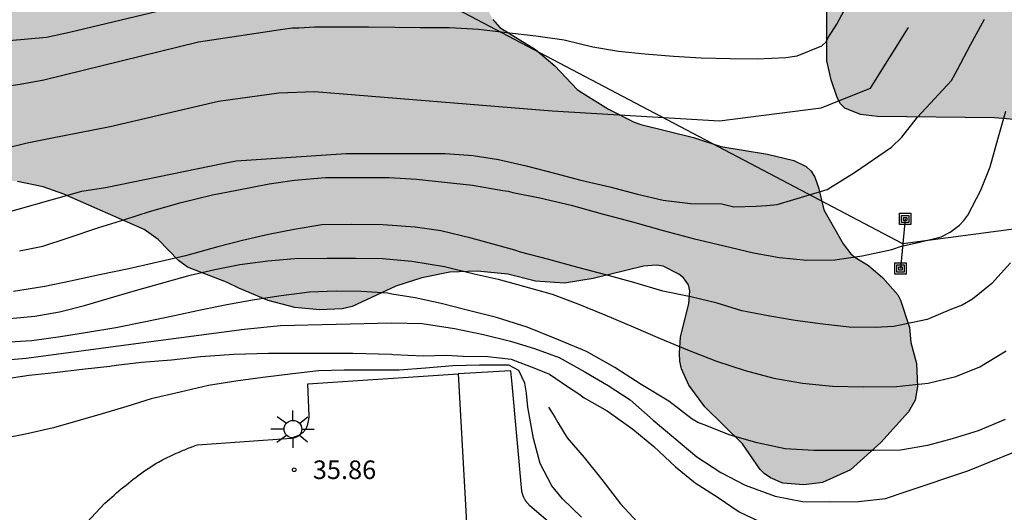
# Model space of a CAD drawing. Units: millimetres. Extents: x 585543 to 585895, y 4797289 to 4797541.
# Drawn here: x 585584 to 585624, y 4797338 to 4797358 of the extents above; entities that cross this region are included whole.
import ezdxf

# ---------------------------------------------------------------- set-up
doc = ezdxf.new("R2010")
doc.units = ezdxf.units.MM
for name, color, linetype in [('020104', 34, 'Continuous'), ('020204', 9, 'Continuous'), ('020308', 9, 'Continuous'), ('060145', 9, 'Continuous'), ('090216', 9, 'Continuous'), ('100106', 63, 'Continuous'), ('100111', 9, 'Continuous'), ('220104', 9, 'LINEA_ELECTRICA'), ('220106', 9, 'Continuous'), ('250206', 9, 'Continuous'), ('990504', 63, 'Continuous')]:
    doc.layers.add(name, color=color, linetype=linetype)
doc.layers.add('020105', color=24, linetype='Continuous', lineweight=30)
doc.styles.add('ARIAL', font='ARIAL.TTF', dxfattribs={"height": 1})
doc.linetypes.add('LINEA_ELECTRICA', pattern='A,7.5,-0.3,["E",Standard,S=0.25,R=0,X=-0.1,Y=-0.1],-0.3', length=8.1)

# ---------------------------------------------------------------- blocks, each defined once
blk = doc.blocks.new('COTAPU')
blk.add_circle((0, 0), 0.075)
blk = doc.blocks.new('POSTEH')
for points in [[(-0.23, 0.23), (0.23, 0.23), (0.23, -0.23), (-0.23, -0.23), (-0.23, 0.23)], [(-0.145, 0.145), (0.145, 0.145), (0.145, -0.145), (-0.145, -0.145), (-0.145, 0.145)], [(-0.065, 0.065), (0.065, 0.065), (0.065, -0.065), (-0.065, -0.065), (-0.065, 0.065)]]:
    blk.add_lwpolyline(points)
blk = doc.blocks.new('FAROLA')
for p, q in [((-0.63, 0.51), (-0.255, 0.245)), ((0, 0.355), (0, 0.755)), ((0.605, 0.49), (0.276, 0.223)), ((-0.355, 0), (-0.895, 0)), ((0.355, 0), (0.855, 0)), ((-0.65, -0.52), (-0.255, -0.24)), ((0, -0.355), (0, -0.755)), ((0.585, -0.52), (0.256, -0.246))]:
    blk.add_line(p, q)
blk.add_circle((0, 0), 0.355)

msp = doc.modelspace()

# ---------------------------------------------------------------- hatches: boundary and pattern name
at = {"layer": '990504'}
for points in [[(585637.107, 4797365.533), (585637.839, 4797365.525), (585638.747, 4797364.801), (585639.019, 4797364.329), (585639.427, 4797363.285), (585639.731, 4797362.085), (585639.763, 4797361.785), (585639.743, 4797358.189), (585639.703, 4797357.965), (585639.447, 4797357.465), (585638.571, 4797356.329), (585638.031, 4797355.425), (585637.031, 4797354.345), (585636.803, 4797354.201), (585636.535, 4797354.133), (585636.223, 4797354.113), (585633.887, 4797354.157), (585632.755, 4797354.141), (585630.515, 4797353.933), (585627.363, 4797353.781), (585624.387, 4797353.813), (585623.275, 4797353.909), (585618.555, 4797353.965), (585617.875, 4797354.033), (585617.243, 4797354.289), (585617.075, 4797354.465), (585616.939, 4797354.725), (585616.692, 4797355.441), (585616.524, 4797356.201), (585616.52, 4797359.489), (585616.572, 4797359.681), (585616.804, 4797360.173), (585617.476, 4797360.865), (585617.504, 4797361.309), (585619.18, 4797363.269), (585619.828, 4797364.517), (585619.88, 4797364.757), (585619.892, 4797365.433), (585619.7, 4797366.601), (585619.412, 4797367.305), (585618.776, 4797368.421), (585618.32, 4797368.633), (585617.88, 4797368.717), (585617.62, 4797368.705), (585617.376, 4797368.597), (585617.224, 4797368.453), (585616.936, 4797368.049), (585616.556, 4797367.293), (585615.724, 4797365.233), (585615.536, 4797364.977), (585615.1, 4797364.557), (585614.68, 4797364.301), (585613.636, 4797363.901), (585613.08, 4797363.865), (585612.412, 4797363.909), (585610.908, 4797364.189), (585609.724, 4797364.473), (585609.148, 4797364.761), (585608.74, 4797365.113), (585608.676, 4797365.365), (585608.576, 4797365.557), (585607.796, 4797366.769), (585607.344, 4797367.921), (585607.024, 4797369.145), (585606.976, 4797369.765), (585607.004, 4797370.313), (585607.068, 4797370.597), (585607.304, 4797371.105), (585607.652, 4797371.513), (585608.084, 4797371.805), (585608.324, 4797371.865), (585612.696, 4797371.869), (585613.644, 4797371.917), (585614.068, 4797372.093), (585614.464, 4797372.393), (585614.808, 4797372.777), (585614.932, 4797372.997), (585614.936, 4797373.249), (585615.02, 4797373.529), (585615.16, 4797374.425), (585615.16, 4797375.441), (585615.364, 4797377.953), (585615.552, 4797379.189), (585615.884, 4797380.433), (585616.384, 4797380.945), (585616.588, 4797381.065), (585617.056, 4797381.225), (585617.504, 4797381.245), (585618.196, 4797381.361), (585619.152, 4797381.309), (585619.728, 4797381.117), (585620.792, 4797380.589), (585621.364, 4797380.137), (585621.768, 4797379.873), (585622.008, 4797379.765), (585622.82, 4797379.437), (585623.94, 4797379.137), (585624.344, 4797379.133), (585624.736, 4797379.017), (585625.116, 4797378.761), (585625.66, 4797378.261), (585626.332, 4797377.305), (585626.588, 4797376.809), (585626.996, 4797375.665), (585627.088, 4797374.825), (585627.188, 4797374.553), (585627.396, 4797373.653), (585627.9, 4797372.161), (585628.068, 4797371.265), (585628.335, 4797369.193), (585628.667, 4797368.009), (585629.103, 4797367.169), (585629.979, 4797366.137), (585630.403, 4797365.905), (585630.811, 4797365.825), (585634.011, 4797365.673), (585636.047, 4797365.649)], [(585544.132, 4797370.307), (585544.132, 4797358.504), (585547.034, 4797358.563), (585547.358, 4797358.539), (585548.062, 4797358.345), (585548.29, 4797358.235), (585548.584, 4797358.061), (585549.223, 4797357.481), (585549.405, 4797357.239), (585549.669, 4797356.771), (585550.101, 4797355.741), (585550.401, 4797355.383), (585550.843, 4797355.099), (585552.097, 4797354.641), (585552.363, 4797354.511), (585552.785, 4797354.199), (585552.979, 4797353.973), (585553.263, 4797353.427), (585553.797, 4797352.097), (585554.167, 4797351.529), (585555.285, 4797350.145), (585555.565, 4797349.869), (585556.463, 4797349.129), (585557.403, 4797347.999), (585557.639, 4797347.511), (585557.675, 4797347.313), (585557.693, 4797345.641), (585557.745, 4797345.355), (585557.929, 4797344.823), (585558.069, 4797344.557), (585559.135, 4797343.501), (585559.301, 4797343.289), (585559.669, 4797342.515), (585559.953, 4797342.017), (585560.259, 4797341.657), (585560.543, 4797341.443), (585562.385, 4797340.823), (585562.815, 4797340.583), (585563.007, 4797340.423), (585563.887, 4797339.253), (585564.281, 4797338.921), (585564.739, 4797338.715), (585565.261, 4797338.663), (585565.545, 4797338.693), (585566.481, 4797338.999), (585567.375, 4797339.579), (585567.953, 4797340.137), (585568.093, 4797340.289), (585568.835, 4797341.601), (585569.009, 4797341.825), (585569.243, 4797342.035), (585569.517, 4797342.187), (585570.053, 4797342.265), (585571.305, 4797342.135), (585571.938, 4797341.911), (585572.378, 4797341.581), (585572.692, 4797340.935), (585572.762, 4797340.685), (585572.79, 4797339.661), (585572.464, 4797337.541), (585572.418, 4797336.139), (585572.448, 4797335.819), (585572.528, 4797335.531), (585573.01, 4797334.573), (585573.174, 4797334.331), (585574.684, 4797332.719), (585576.214, 4797330.913), (585576.448, 4797330.689), (585576.738, 4797330.507), (585576.978, 4797330.411), (585577.432, 4797330.323), (585578.482, 4797330.269), (585580.834, 4797330.275), (585581.778, 4797330.431), (585582.072, 4797330.517), (585582.562, 4797330.729), (585582.736, 4797330.875), (585582.876, 4797331.063), (585583.218, 4797332.091), (585583.522, 4797333.583), (585583.66, 4797334.807), (585583.672, 4797339.385), (585583.62, 4797340.392), (585583.43, 4797341.186), (585583.086, 4797341.956), (585582.542, 4797342.924), (585581.974, 4797343.624), (585581.54, 4797344.024), (585580.888, 4797344.386), (585579.79, 4797344.786), (585578.38, 4797345.042), (585577.014, 4797345.234), (585576.664, 4797345.318), (585576.388, 4797345.46), (585575.924, 4797345.822), (585575.3, 4797346.684), (585574.519, 4797347.438), (585573.473, 4797348.152), (585572.427, 4797348.798), (585572.285, 4797348.94), (585572.021, 4797349.334), (585571.949, 4797349.704), (585572.089, 4797350.026), (585572.207, 4797350.178), (585572.697, 4797350.6), (585573.319, 4797351.032), (585574.549, 4797351.626), (585576.505, 4797352.244), (585576.943, 4797352.338), (585577.653, 4797352.34), (585578.637, 4797352.218), (585579.682, 4797351.858), (585580.162, 4797351.744), (585581.328, 4797351.572), (585583.892, 4797351.338), (585584.934, 4797351.116), (585585.762, 4797350.818), (585589.008, 4797349.404), (585589.566, 4797348.996), (585590.392, 4797348.148), (585590.752, 4797347.872), (585592.325, 4797347.279), (585592.816, 4797347.026), (585594.002, 4797346.526), (585595.078, 4797346.252), (585596.088, 4797346.158), (585596.976, 4797346.202), (585597.382, 4797346.296), (585599.146, 4797347.116), (585600.188, 4797347.446), (585601.322, 4797347.676), (585602.444, 4797347.714), (585603.66, 4797347.59), (585604.78, 4797347.316), (585605.944, 4797347.23), (585607.104, 4797347.414), (585609.132, 4797347.914), (585609.654, 4797347.956), (585609.922, 4797347.914), (585610.554, 4797347.602), (585610.738, 4797347.452), (585610.945, 4797347.162), (585610.997, 4797346.918), (585610.959, 4797346.392), (585610.615, 4797345.066), (585610.579, 4797344.408), (585610.587, 4797344.086), (585610.655, 4797343.776), (585610.953, 4797343.11), (585611.601, 4797342.238), (585613.123, 4797340.748), (585613.831, 4797339.71), (585613.995, 4797339.546), (585614.251, 4797339.374), (585614.747, 4797339.166), (585615.595, 4797339.088), (585616.347, 4797339.19), (585617.467, 4797339.7), (585618.699, 4797340.798), (585619.807, 4797342.034), (585620.079, 4797342.508), (585620.175, 4797343.068), (585620.127, 4797343.984), (585619.901, 4797344.836), (585619.851, 4797345.438), (585619.491, 4797346.55), (585619.383, 4797346.762), (585618.775, 4797347.446), (585618.191, 4797347.95), (585617.643, 4797348.282), (585617.487, 4797348.422), (585617.171, 4797348.822), (585616.391, 4797350.198), (585616.183, 4797351.089), (585616.031, 4797351.505), (585615.883, 4797351.749), (585615.679, 4797351.941), (585615.187, 4797352.177), (585614.12, 4797352.441), (585612.252, 4797352.75), (585611.144, 4797353.106), (585609.024, 4797353.63), (585608.752, 4797353.73), (585607.72, 4797354.258), (585606.68, 4797354.894), (585606.46, 4797355.054), (585605.56, 4797355.998), (585604.78, 4797356.662), (585603.336, 4797357.546), (585603.052, 4797357.874), (585602.824, 4797358.322), (585602.756, 4797358.818), (585602.856, 4797359.954), (585603.128, 4797360.885), (585603.156, 4797361.113), (585603.268, 4797361.357), (585603.424, 4797361.509), (585603.644, 4797361.601), (585603.852, 4797361.649), (585604.816, 4797361.721), (585605.496, 4797362.065), (585605.672, 4797362.197), (585605.796, 4797363.133), (585605.824, 4797366.393), (585605.628, 4797367.697), (585605.204, 4797369.057), (585604.968, 4797369.485), (585604.824, 4797369.625), (585603.836, 4797370.017), (585603.304, 4797370.129), (585601.964, 4797370.141), (585601.504, 4797370.057), (585600.832, 4797369.661), (585600.604, 4797369.477), (585600.052, 4797368.865), (585598.996, 4797367.377), (585598.768, 4797367.189), (585597.784, 4797367.069), (585596.568, 4797366.841), (585596.352, 4797366.709), (585596.216, 4797366.537), (585595.04, 4797366.262), (585594.348, 4797366.186), (585589.549, 4797366.17), (585587.257, 4797365.758), (585584.953, 4797365.658), (585584.357, 4797365.554), (585583.933, 4797365.426), (585582.937, 4797364.798), (585582.173, 4797363.998), (585579.861, 4797359.966), (585579.557, 4797359.346), (585579.173, 4797358.74), (585578.981, 4797358.336), (585578.669, 4797358.064), (585578.449, 4797358.028), (585578.215, 4797358.046), (585578.033, 4797358.134), (585577.861, 4797358.278), (585577.627, 4797358.628), (585577.435, 4797359.06), (585577.253, 4797359.726), (585577.149, 4797359.964), (585576.767, 4797360.594), (585576.099, 4797361.428), (585575.859, 4797361.624), (585574.741, 4797362.016), (585573.731, 4797362.264), (585572.745, 4797362.42), (585569.591, 4797363.188), (585568.753, 4797363.226), (585568.277, 4797363.09), (585567.845, 4797362.852), (585567.629, 4797362.602), (585567.283, 4797361.648), (585567.133, 4797361.432), (585566.747, 4797361.098), (585566.491, 4797360.944), (585566.219, 4797360.858), (585565.401, 4797360.89), (585565.077, 4797360.95), (585564.731, 4797361.056), (585564.057, 4797361.406), (585562.837, 4797362.468), (585561.919, 4797363.658), (585561.385, 4797364.732), (585560.349, 4797367.066), (585559.959, 4797367.856), (585559.211, 4797369.206), (585557.692, 4797370.694), (585556.092, 4797372.546), (585554.986, 4797373.566), (585554.096, 4797374.596), (585553.856, 4797374.796), (585553.282, 4797375.05), (585552.156, 4797375.258), (585551.474, 4797375.28), (585550.422, 4797375.106), (585550.006, 4797374.994), (585549.39, 4797374.514), (585549.21, 4797374.314), (585548.95, 4797373.844), (585548.774, 4797373.418), (585548.728, 4797373.208), (585548.664, 4797372.144), (585548.55, 4797371.352), (585548.372, 4797370.826), (585548.086, 4797370.402), (585546.986, 4797370.084), (585546.784, 4797370.058), (585545.416, 4797370.03)]]:
    msp.add_hatch(color=256, dxfattribs=at).paths.add_polyline_path(points)

# ---------------------------------------------------------------- linework, layer by layer
at = {"layer": '020104', "flags": 128}
for points, elevation in [([(585589.824, 4797358.268), (585585.996, 4797357.355), (585585.069, 4797357.148), (585579.181, 4797356.616), (585578.697, 4797356.621), (585577.244, 4797356.635), (585575.251, 4797356.783), (585573.829, 4797357.049), (585571.966, 4797357.521), (585569.678, 4797358.395)], 41.5), ([(585581.58, 4797354.918), (585584.009, 4797355.27), (585584.951, 4797355.435), (585591.187, 4797356.968), (585594.588, 4797357.484), (585594.985, 4797357.542), (585595.233, 4797357.542), (585595.864, 4797357.583), (585596.928, 4797357.583), (585598.048, 4797357.583), (585599.124, 4797357.559), (585600.128, 4797357.555), (585601.328, 4797357.555), (585602.472, 4797357.483), (585603.616, 4797357.355), (585604.792, 4797357.219), (585605.924, 4797357.051), (585607.088, 4797356.771), (585608.124, 4797356.599), (585609.176, 4797356.494), (585610.332, 4797356.394), (585611.456, 4797356.326), (585612.624, 4797356.302), (585613.704, 4797356.282), (585614.864, 4797356.342), (585615.328, 4797356.406), (585616.32, 4797356.81), (585616.476, 4797356.962), (585616.588, 4797357.158), (585616.916, 4797357.686), (585617.232, 4797358.262)], 41), ([(585583.406, 4797352.68), (585584.283, 4797352.89), (585585.229, 4797353.08), (585587.632, 4797353.56), (585591.994, 4797354.573), (585594.429, 4797354.917), (585595.862, 4797354.973), (585605.447, 4797354.181), (585612.191, 4797353.783), (585616.289, 4797354.313), (585618.272, 4797355.107), (585619.816, 4797357.553)], 40.5), ([(585583.977, 4797348.534), (585584.913, 4797348.722), (585585.901, 4797349.054), (585587.169, 4797349.474), (585588.221, 4797349.798), (585589.221, 4797350.13), (585590.497, 4797350.482), (585591.753, 4797350.794), (585592.737, 4797350.982), (585594.041, 4797351.242), (585595.065, 4797351.39), (585596.313, 4797351.494), (585597.601, 4797351.494), (585597.629, 4797351.494), (585598.881, 4797351.494), (585599.973, 4797351.43), (585601.105, 4797351.314), (585602.241, 4797351.19), (585603.457, 4797350.97), (585603.669, 4797350.946), (585603.865, 4797350.898), (585604.953, 4797350.674), (585606.213, 4797350.378), (585607.469, 4797350.034), (585608.685, 4797349.706), (585609.921, 4797349.354), (585611.133, 4797349.034), (585612.38, 4797348.742), (585613.564, 4797348.458), (585614.608, 4797348.27), (585615.712, 4797348.162), (585616.836, 4797348.178), (585617.94, 4797348.334), (585619.132, 4797348.589), (585619.532, 4797348.721), (585620.204, 4797348.877), (585621.124, 4797349.097), (585621.484, 4797349.297), (585621.86, 4797349.573), (585622.04, 4797349.765), (585622.196, 4797349.981), (585622.728, 4797350.985), (585623.096, 4797351.921), (585623.412, 4797353.049), (585623.728, 4797354.173)], 39.5), ([(585623.923, 4797348.053), (585623.171, 4797347.217), (585622.395, 4797346.585), (585621.975, 4797346.345), (585621.547, 4797346.182), (585620.556, 4797345.77), (585619.404, 4797345.53), (585619.208, 4797345.478), (585618.46, 4797345.438), (585617.416, 4797345.454), (585616.352, 4797345.578), (585615.248, 4797345.722), (585614.216, 4797345.898), (585613.088, 4797346.122), (585612.092, 4797346.426), (585611.036, 4797346.678), (585609.909, 4797346.906), (585608.733, 4797347.254), (585607.605, 4797347.574), (585606.481, 4797347.866), (585605.313, 4797348.182), (585604.169, 4797348.482), (585603.941, 4797348.558), (585603.313, 4797348.734), (585602.181, 4797349.054), (585600.965, 4797349.346), (585599.929, 4797349.494), (585598.617, 4797349.59), (585597.361, 4797349.606), (585596.161, 4797349.59), (585595.041, 4797349.402), (585594.013, 4797349.194), (585592.969, 4797348.958), (585591.969, 4797348.694), (585590.669, 4797348.334), (585589.381, 4797348.038), (585588.377, 4797347.81), (585587.201, 4797347.57), (585586.037, 4797347.318), (585584.997, 4797347.102), (585583.741, 4797346.89)], 39), ([(585583.577, 4797345.806), (585584.593, 4797345.902), (585585.589, 4797346.07), (585586.597, 4797346.33), (585587.557, 4797346.618), (585588.553, 4797346.91), (585589.849, 4797347.278), (585590.853, 4797347.558), (585591.845, 4797347.782), (585592.857, 4797347.982), (585593.989, 4797348.13), (585595.077, 4797348.226), (585596.373, 4797348.242), (585597.525, 4797348.242), (585598.609, 4797348.23), (585599.793, 4797348.114), (585601.109, 4797347.906), (585602.305, 4797347.606), (585603.033, 4797347.446), (585603.269, 4797347.394), (585604.285, 4797347.11), (585605.441, 4797346.794), (585606.485, 4797346.402), (585607.565, 4797345.958), (585608.717, 4797345.466), (585609.796, 4797344.998), (585610.904, 4797344.542), (585612.076, 4797344.078), (585613.232, 4797343.702), (585614.388, 4797343.398), (585615.536, 4797343.198), (585616.752, 4797343.074), (585617.992, 4797343.054), (585619.328, 4797343.058), (585620.6, 4797343.194), (585621.724, 4797343.466), (585622.688, 4797343.858), (585623.74, 4797344.502)], 38.5), ([(585623.712, 4797341.726), (585622.612, 4797341.274), (585621.572, 4797340.954), (585620.58, 4797340.686), (585619.488, 4797340.498), (585618.424, 4797340.474), (585617.176, 4797340.474), (585615.992, 4797340.478), (585614.844, 4797340.55), (585613.708, 4797340.782), (585612.628, 4797341.098), (585611.576, 4797341.51), (585611.32, 4797341.614), (585611.092, 4797341.738), (585610.152, 4797342.466), (585609.036, 4797343.146), (585607.969, 4797343.83), (585606.825, 4797344.478), (585605.641, 4797344.978), (585604.433, 4797345.454), (585603.205, 4797345.85), (585601.973, 4797346.162), (585600.977, 4797346.41), (585599.925, 4797346.634), (585598.991, 4797346.794), (585598.825, 4797346.822), (585597.753, 4797346.902), (585596.737, 4797346.906), (585595.669, 4797346.866), (585594.525, 4797346.722), (585593.373, 4797346.542), (585592.269, 4797346.346), (585591.277, 4797346.146), (585590.161, 4797345.902), (585589.061, 4797345.674), (585587.865, 4797345.434), (585586.717, 4797345.242), (585585.633, 4797345.066), (585584.477, 4797344.902), (585583.345, 4797344.834)], 38), ([(585583.369, 4797343.366), (585584.369, 4797343.514), (585585.393, 4797343.63), (585586.501, 4797343.758), (585587.613, 4797343.882), (585587.869, 4797343.926), (585588.889, 4797344.038), (585590.109, 4797344.138), (585591.269, 4797344.27), (585592.613, 4797344.366), (585594.009, 4797344.41), (585595.137, 4797344.41), (585596.145, 4797344.41), (585597.417, 4797344.406), (585598.975, 4797344.361), (585599.039, 4797344.359), (585600.254, 4797344.304), (585601.179, 4797344.332), (585601.855, 4797344.29), (585602.849, 4797344.277), (585603.801, 4797344.166), (585604.781, 4797343.793), (585605.334, 4797343.558), (585606.107, 4797343.033), (585606.521, 4797342.771), (585606.742, 4797342.605), (585607.668, 4797342.082), (585608.692, 4797341.342), (585609.544, 4797340.646), (585610.412, 4797339.818), (585611.216, 4797339.178), (585612.144, 4797338.578), (585612.988, 4797338.01), (585614.008, 4797337.522)], 37), ([(585606.636, 4797337.782), (585605.868, 4797338.522), (585605.432, 4797339.05), (585604.965, 4797339.958), (585604.693, 4797340.966), (585604.464, 4797342.232), (585604.409, 4797342.799), (585604.34, 4797343.199), (585604.105, 4797343.71), (585603.705, 4797343.917), (585602.518, 4797343.917), (585601.441, 4797343.89), (585600.337, 4797343.807), (585599.281, 4797343.722), (585598.273, 4797343.722), (585597.061, 4797343.722), (585596.033, 4797343.694), (585594.997, 4797343.578), (585593.781, 4797343.43), (585592.697, 4797343.278), (585591.601, 4797343.098), (585590.453, 4797342.83), (585589.285, 4797342.566), (585588.301, 4797342.258), (585587.305, 4797341.962), (585586.417, 4797341.702), (585585.345, 4797341.398), (585584.213, 4797341.142), (585582.993, 4797340.898)], 36), ([(585605.297, 4797342.222), (585605.549, 4797341.83), (585605.677, 4797341.61), (585606.053, 4797340.99), (585606.74, 4797340.19), (585607.444, 4797339.31), (585608.2, 4797338.326), (585608.888, 4797337.586), (585609.66, 4797336.886), (585610.556, 4797336.206), (585611.508, 4797335.662), (585612.504, 4797335.194), (585613.588, 4797334.834), (585614.768, 4797334.558), (585615.904, 4797334.402), (585617.056, 4797334.394), (585618.252, 4797334.398), (585619.388, 4797334.414), (585620.576, 4797334.57), (585621.852, 4797334.79), (585623.088, 4797335.046), (585624.196, 4797335.438)], 36.5)]:
    msp.add_lwpolyline(points, dxfattribs=dict(at, elevation=elevation))
at = {"layer": '020105', "flags": 128}
for points, elevation in [([(585582.673, 4797349.867), (585586.493, 4797350.944), (585587.438, 4797351.093), (585592.232, 4797352.076), (585592.71, 4797352.167), (585597.137, 4797352.462), (585597.625, 4797352.462), (585598.853, 4797352.47), (585600.005, 4797352.47), (585601.133, 4797352.47), (585602.261, 4797352.39), (585603.281, 4797352.218), (585604.397, 4797351.966), (585605.545, 4797351.67), (585606.609, 4797351.386), (585607.765, 4797351.122), (585608.885, 4797350.822), (585609.917, 4797350.586), (585611.029, 4797350.442), (585612.281, 4797350.43), (585612.764, 4797350.314), (585613.671, 4797350.342), (585614.095, 4797350.366), (585614.511, 4797350.41), (585616.531, 4797351.013), (585617.628, 4797351.694), (585619.129, 4797352.717), (585619.535, 4797353.129), (585620.175, 4797353.925), (585621.539, 4797355.409), (585621.787, 4797355.853), (585622.303, 4797356.849), (585622.867, 4797357.893)], 40), ([(585582.819, 4797344.088), (585584.247, 4797344.201), (585588.66, 4797344.801), (585593.038, 4797345.376), (585594.496, 4797345.529), (585598.983, 4797345.625), (585600.205, 4797345.61), (585601.513, 4797345.406), (585602.685, 4797345.162), (585603.769, 4797344.894), (585604.729, 4797344.594), (585605.725, 4797344.23), (585606.769, 4797343.658), (585607.705, 4797343.106), (585608.596, 4797342.518), (585609.52, 4797341.698), (585610.356, 4797341.002), (585611.28, 4797340.226), (585612.24, 4797339.594), (585613.232, 4797339.082), (585614.436, 4797338.63), (585615.54, 4797338.422), (585616.612, 4797338.41), (585617.788, 4797338.418), (585618.884, 4797338.542), (585619.752, 4797338.834), (585622.201, 4797339.653), (585624.051, 4797340.405)], 37.5)]:
    msp.add_lwpolyline(points, dxfattribs=dict(at, elevation=elevation))
at = {"layer": '060145'}
for points in [[(585583.439, 4797334.069, 35.053), (585587.419, 4797338.357, 35.646), (585587.513, 4797338.438, 35.652), (585587.608, 4797338.52, 35.658), (585587.703, 4797338.601, 35.664), (585587.797, 4797338.683, 35.67), (585587.891, 4797338.765, 35.676), (585587.986, 4797338.847, 35.682), (585588.081, 4797338.926, 35.688), (585588.178, 4797339.006, 35.694), (585588.272, 4797339.086, 35.7), (585588.368, 4797339.165, 35.706), (585588.465, 4797339.242, 35.712), (585588.564, 4797339.319, 35.717), (585588.661, 4797339.396, 35.723), (585588.76, 4797339.468, 35.729), (585588.86, 4797339.542, 35.734), (585588.961, 4797339.613, 35.739), (585589.062, 4797339.685, 35.745), (585589.164, 4797339.753, 35.75), (585589.266, 4797339.82, 35.755), (585589.37, 4797339.886, 35.76), (585589.476, 4797339.95, 35.765), (585589.581, 4797340.01, 35.769), (585589.743, 4797340.099, 35.776), (585589.907, 4797340.184, 35.782), (585589.962, 4797340.21, 35.784), (585590.017, 4797340.238, 35.786), (585590.072, 4797340.265, 35.788), (585590.127, 4797340.291, 35.79), (585590.181, 4797340.317, 35.792), (585590.239, 4797340.342, 35.794), (585590.295, 4797340.367, 35.796), (585590.351, 4797340.391, 35.798), (585590.407, 4797340.416, 35.8), (585590.465, 4797340.44, 35.802), (585590.521, 4797340.463, 35.804), (585590.577, 4797340.487, 35.805), (585590.634, 4797340.509, 35.807), (585590.69, 4797340.534, 35.809), (585590.75, 4797340.557, 35.811), (585590.806, 4797340.581, 35.813), (585590.864, 4797340.602, 35.814), (585590.922, 4797340.625, 35.816), (585590.98, 4797340.647, 35.818), (585591.036, 4797340.67, 35.82), (585591.094, 4797340.692, 35.821), (585591.152, 4797340.714, 35.823), (585594.938, 4797340.982, 35.821), (585594.964, 4797340.99, 35.821), (585594.99, 4797341, 35.821), (585595.014, 4797341.01, 35.821), (585595.04, 4797341.019, 35.821), (585595.066, 4797341.029, 35.821), (585595.091, 4797341.038, 35.821), (585595.116, 4797341.049, 35.821), (585595.14, 4797341.058, 35.821), (585595.165, 4797341.069, 35.821), (585595.191, 4797341.079, 35.821), (585595.213, 4797341.09, 35.821), (585595.235, 4797341.101, 35.821), (585595.258, 4797341.111, 35.821), (585595.28, 4797341.124, 35.821), (585595.303, 4797341.137, 35.821), (585595.323, 4797341.151, 35.821), (585595.344, 4797341.164, 35.821), (585595.363, 4797341.177, 35.821), (585595.384, 4797341.191, 35.821), (585595.402, 4797341.207, 35.821), (585595.418, 4797341.224, 35.821), (585595.435, 4797341.241, 35.822), (585595.466, 4797341.276, 35.822), (585595.496, 4797341.313, 35.822), (585595.51, 4797341.333, 35.823), (585595.522, 4797341.354, 35.823), (585595.533, 4797341.375, 35.823), (585595.545, 4797341.397, 35.824), (585595.555, 4797341.42, 35.824), (585595.563, 4797341.443, 35.824), (585595.573, 4797341.466, 35.825), (585595.582, 4797341.49, 35.825), (585595.588, 4797341.514, 35.826), (585595.596, 4797341.54, 35.826), (585595.603, 4797341.565, 35.827), (585595.61, 4797341.59, 35.827), (585595.616, 4797341.616, 35.827), (585595.62, 4797341.642, 35.828), (585595.625, 4797341.669, 35.828), (585595.63, 4797341.695, 35.829), (585595.636, 4797341.721, 35.829), (585595.64, 4797341.75, 35.83), (585595.642, 4797341.776, 35.83), (585595.648, 4797341.805, 35.831), (585595.652, 4797341.831, 35.831), (585595.655, 4797341.859, 35.832), (585595.6, 4797343.175, 35.833), (585601.654, 4797343.576, 35.836)], [(585601.654, 4797343.576, 35.836), (585601.995, 4797337.557, 35.859)]]:
    msp.add_polyline3d(points, dxfattribs=at)
at = {"layer": '100106', "flags": 128}
for points, elevation in [([(585639.703, 4797357.965), (585639.447, 4797357.465), (585638.571, 4797356.329), (585638.031, 4797355.425), (585637.031, 4797354.345), (585636.803, 4797354.201), (585636.535, 4797354.133), (585636.223, 4797354.113), (585633.887, 4797354.157), (585632.755, 4797354.141), (585630.515, 4797353.933), (585627.363, 4797353.781), (585624.387, 4797353.813), (585623.275, 4797353.909), (585618.555, 4797353.965), (585617.875, 4797354.033), (585617.243, 4797354.289), (585617.075, 4797354.465), (585616.939, 4797354.725), (585616.692, 4797355.441), (585616.524, 4797356.201), (585616.52, 4797359.489)], 43.406), ([(585603.052, 4797357.874), (585603.336, 4797357.546), (585604.78, 4797356.662), (585605.56, 4797355.998), (585606.46, 4797355.054), (585606.68, 4797354.894), (585607.72, 4797354.258), (585608.752, 4797353.73), (585609.024, 4797353.63), (585611.144, 4797353.106), (585612.252, 4797352.75), (585614.12, 4797352.441), (585615.187, 4797352.177), (585615.679, 4797351.941), (585615.883, 4797351.749), (585616.031, 4797351.505), (585616.183, 4797351.089), (585616.391, 4797350.198), (585617.171, 4797348.822), (585617.487, 4797348.422), (585617.643, 4797348.282), (585618.191, 4797347.95), (585618.775, 4797347.446), (585619.383, 4797346.762), (585619.491, 4797346.55), (585619.851, 4797345.438), (585619.901, 4797344.836), (585620.127, 4797343.984), (585620.175, 4797343.068), (585620.079, 4797342.508), (585619.807, 4797342.034), (585618.699, 4797340.798), (585617.467, 4797339.7), (585616.347, 4797339.19), (585615.595, 4797339.088), (585614.747, 4797339.166), (585614.251, 4797339.374), (585613.995, 4797339.546), (585613.831, 4797339.71), (585613.123, 4797340.748), (585611.601, 4797342.238), (585610.953, 4797343.11), (585610.655, 4797343.776), (585610.587, 4797344.086), (585610.579, 4797344.408), (585610.615, 4797345.066), (585610.959, 4797346.392), (585610.997, 4797346.918), (585610.945, 4797347.162), (585610.738, 4797347.452), (585610.554, 4797347.602), (585609.922, 4797347.914), (585609.654, 4797347.956), (585609.132, 4797347.914), (585607.104, 4797347.414), (585605.944, 4797347.23), (585604.78, 4797347.316), (585603.66, 4797347.59), (585602.444, 4797347.714), (585601.322, 4797347.676), (585600.188, 4797347.446), (585599.146, 4797347.116), (585597.382, 4797346.296), (585596.976, 4797346.202), (585596.088, 4797346.158), (585595.078, 4797346.252), (585594.002, 4797346.526), (585592.816, 4797347.026), (585592.325, 4797347.279), (585590.752, 4797347.872), (585590.392, 4797348.148), (585589.566, 4797348.996), (585589.008, 4797349.404), (585585.762, 4797350.818), (585584.934, 4797351.116), (585583.892, 4797351.338)], 47.955)]:
    msp.add_lwpolyline(points, dxfattribs=dict(at, elevation=elevation))
at = {"layer": '100111'}
msp.add_polyline3d([(585610.104, 4797333.477, 35.695), (585604.544, 4797338.248, 35.785), (585604.534, 4797338.26, 35.785), (585604.523, 4797338.272, 35.785), (585604.512, 4797338.284, 35.785), (585604.5, 4797338.297, 35.785), (585604.491, 4797338.309, 35.785), (585604.48, 4797338.321, 35.785), (585604.471, 4797338.334, 35.785), (585604.461, 4797338.346, 35.785), (585604.452, 4797338.358, 35.785), (585604.44, 4797338.37, 35.785), (585604.43, 4797338.382, 35.785), (585604.42, 4797338.396, 35.785), (585604.411, 4797338.408, 35.785), (585604.401, 4797338.421, 35.785), (585604.391, 4797338.433, 35.785), (585604.383, 4797338.445, 35.785), (585604.375, 4797338.459, 35.785), (585604.365, 4797338.472, 35.785), (585604.357, 4797338.484, 35.785), (585604.348, 4797338.498, 35.785), (585604.341, 4797338.511, 35.786), (585604.334, 4797338.525, 35.786), (585604.322, 4797338.551, 35.786), (585604.309, 4797338.577, 35.786), (585604.3, 4797338.598, 35.787), (585604.295, 4797338.61, 35.787), (585604.29, 4797338.622, 35.787), (585604.284, 4797338.634, 35.787), (585604.282, 4797338.645, 35.787), (585604.277, 4797338.657, 35.788), (585604.274, 4797338.668, 35.788), (585604.27, 4797338.68, 35.788), (585604.266, 4797338.691, 35.788), (585604.26, 4797338.702, 35.788), (585604.256, 4797338.715, 35.789), (585604.253, 4797338.726, 35.789), (585604.25, 4797338.739, 35.789), (585604.248, 4797338.751, 35.789), (585604.244, 4797338.762, 35.79), (585604.241, 4797338.775, 35.79), (585604.238, 4797338.787, 35.79), (585604.234, 4797338.8, 35.79), (585604.23, 4797338.812, 35.791), (585604.227, 4797338.824, 35.791), (585604.222, 4797338.837, 35.791), (585603.83, 4797343.16, 35.865), (585603.784, 4797343.699, 35.88), (585601.654, 4797343.576, 35.836)], dxfattribs=at)
at = {"layer": '220104'}
msp.add_polyline3d([(585764.709, 4797368.07, 56.875), (585619.58, 4797348.824, 39.344), (585578.052, 4797370.707, 45.504), (585562.926, 4797378.609, 46.008), (585544.132, 4797395.402, 49.93)], dxfattribs=at)
at = {"layer": '220106'}
msp.add_polyline3d([(585619.674, 4797349.824, 39.522), (585619.486, 4797347.825, 39.378)], dxfattribs=at)

# ---------------------------------------------------------------- block references
at = {"layer": '020204', "rotation": 359.9987685839998}
msp.add_blockref('COTAPU', (585595.049, 4797339.702, 35.864), dxfattribs=at)
at = {"layer": '090216', "rotation": 359.9987685839998}
for p in [(585619.674, 4797349.824, 39.523), (585619.486, 4797347.825, 39.379)]:
    msp.add_blockref('POSTEH', p, dxfattribs=at)
at = {"layer": '250206', "rotation": 359.9987685839998}
msp.add_blockref('FAROLA', (585594.999, 4797341.339, 35.859), dxfattribs=at)

# ---------------------------------------------------------------- texts
at = {"layer": '020308', "style": 'ARIAL'}
msp.add_text('35.86', height=0.75, rotation=359.9988, dxfattribs=at).set_placement((585595.799, 4797339.327, 35.863))

doc.saveas('drawing.dxf')
